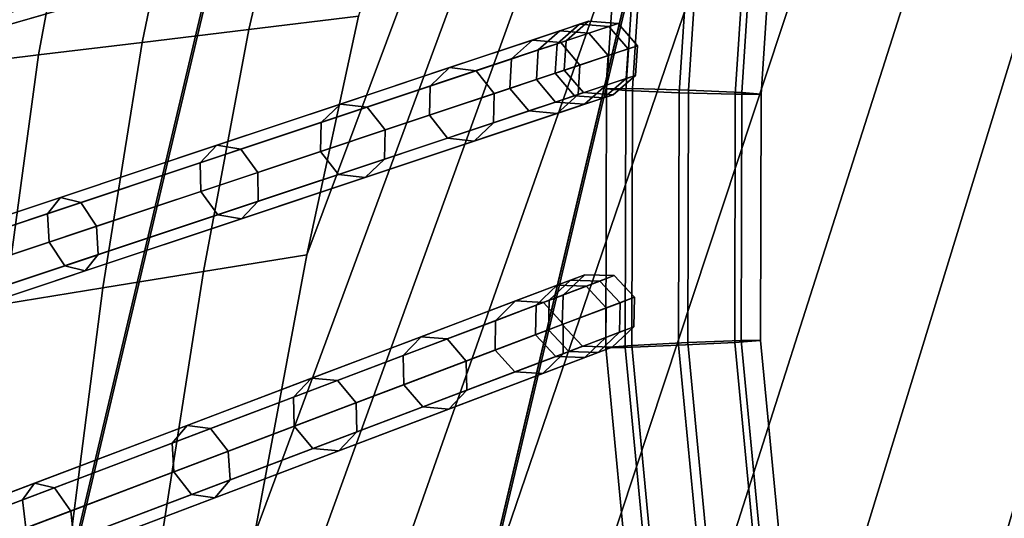
# Model space of a CAD drawing. Units: inches. Extents: x -18.5 to 18.5, y -13.9 to 12.1.
# Drawn here: x -9.9 to -8.3, y -3.7 to -2.9 of the extents above; entities that cross this region are included whole.
import ezdxf

# ---------------------------------------------------------------- set-up
doc = ezdxf.new("R2010")
doc.units = ezdxf.units.IN
doc.header["$MEASUREMENT"] = 0
doc.layers.add('AFUFU-3D-CH-CU', color=2, linetype='Continuous')
doc.layers.add('AFUFU-3D-CH-FR', color=2, linetype='Continuous')

msp = doc.modelspace()

# ---------------------------------------------------------------- linework, layer by layer
at = {"layer": 'AFUFU-3D-CH-CU'}
for points in [[(-5.9869, 2.3454, 16.0244), (-5.7465, 2.5312, 16.0242), (-8.17, -7.884, 15.9462), (-8.3515, -7.5517, 15.924)], [(-6.2247, 2.1492, 16.0247), (-5.9869, 2.3454, 16.0244), (-8.3515, -7.5517, 15.924), (-8.578, -7.2114, 15.926)], [(-6.4594, 1.9423, 16.0249), (-6.2247, 2.1492, 16.0247), (-8.578, -7.2114, 15.926), (-8.9049, -6.9283, 15.9591)], [(-8.9049, -6.9283, 15.9591), (-9.1301, -6.5789, 15.9766), (-6.6907, 1.7245, 16.0251), (-6.4594, 1.9423, 16.0249)], [(-6.918, 1.4956, 16.0253), (-6.6907, 1.7245, 16.0251), (-9.1301, -6.5789, 15.9766), (-9.2734, -6.1873, 15.9824)], [(-9.2734, -6.1873, 15.9824), (-9.3864, -5.7862, 15.9878), (-7.1409, 1.2554, 16.0254), (-6.918, 1.4956, 16.0253)], [(-7.3588, 1.0038, 16.0255), (-7.1409, 1.2554, 16.0254), (-9.3864, -5.7862, 15.9878), (-9.4686, -5.378, 15.9929)], [(-9.4686, -5.378, 15.9929), (-9.5198, -4.9652, 15.9976), (-7.5711, 0.7406, 16.0256), (-7.3588, 1.0038, 16.0255)], [(-7.7773, 0.4657, 16.0255), (-7.5711, 0.7406, 16.0256), (-9.5198, -4.9652, 15.9976), (-9.5401, -4.5504, 16.0018)], [(-7.9767, 0.179, 16.0254), (-7.7773, 0.4657, 16.0255), (-9.5401, -4.5504, 16.0018), (-9.5391, -4.1382, 16.0096)], [(-9.5391, -4.1382, 16.0096), (-9.5127, -3.7584, 16.0028), (-8.1687, -0.1194, 16.0252), (-7.9767, 0.179, 16.0254)], [(-8.3526, -0.4296, 16.0248), (-8.1687, -0.1194, 16.0252), (-9.5127, -3.7584, 16.0028), (-9.4283, -3.3066, 16.0147)], [(-9.4283, -3.3066, 16.0147), (-9.345, -2.9217, 16.0161), (-8.5277, -0.7516, 16.0243), (-8.3526, -0.4296, 16.0248)], [(-10.1818, -2.248, 17.5563), (-9.8356, -2.2967, 17.2815), (-10.6536, -5.2261, 17.2471), (-10.8749, -5.1774, 17.522)], [(-9.8356, -2.2967, 17.2815), (-9.4777, -2.403, 16.9821), (-10.1707, -5.3323, 16.9478), (-10.6536, -5.2261, 17.2471)], [(-9.4777, -2.4161, 19.7329), (-9.9606, -2.3098, 19.4335), (-10.6536, -5.2392, 19.3992), (-10.1707, -5.3454, 19.6985)], [(-9.4777, -2.403, 16.9821), (-8.8325, -2.5449, 16.7593), (-9.5255, -5.4743, 16.725), (-10.1707, -5.3323, 16.9478)], [(-10.1707, -5.3454, 19.6985), (-9.5255, -5.4874, 19.9213), (-8.8325, -2.558, 19.9557), (-9.4777, -2.4161, 19.7329)], [(9.7948, -5.4474, 16.725), (-9.5255, -5.4743, 16.725), (-8.8325, -2.5449, 16.7593), (8.9713, -2.5193, 16.7593)], [(-9.5217, -2.9432, 16.0754), (-9.4294, -2.5483, 16.0809), (-9.2437, -2.5333, 16.0184), (-9.345, -2.9217, 16.0161)], [(-9.6939, -2.9641, 16.1466), (-9.6102, -2.5629, 16.1564), (-9.4294, -2.5483, 16.0809), (-9.5217, -2.9432, 16.0754)], [(-9.8609, -2.9844, 16.2295), (-9.7852, -2.577, 16.2446), (-9.6102, -2.5629, 16.1564), (-9.6939, -2.9641, 16.1466)], [(-8.3796, -5.8329, 19.9783), (-7.5002, -2.8552, 20.0433), (-8.8325, -2.558, 19.9557), (-9.5255, -5.4874, 19.9213)], [(-10.022, -3.0039, 16.3236), (-9.9535, -2.5906, 16.345), (-9.7852, -2.577, 16.2446), (-9.8609, -2.9844, 16.2295)], [(-6.9645, -6.3318, 20.0282), (-6.2674, -3.1152, 20.1208), (-7.5002, -2.8552, 20.0433), (-8.3796, -5.8329, 19.9783)], [(-9.5947, -3.3336, 16.0705), (-9.5217, -2.9432, 16.0754), (-9.345, -2.9217, 16.0161), (-9.4283, -3.3066, 16.0147)], [(-9.7573, -3.36, 16.1371), (-9.6939, -2.9641, 16.1466), (-9.5217, -2.9432, 16.0754), (-9.5947, -3.3336, 16.0705)], [(-9.9152, -3.3857, 16.2141), (-9.8609, -2.9844, 16.2295), (-9.6939, -2.9641, 16.1466), (-9.7573, -3.36, 16.1371)], [(-10.068, -3.4105, 16.3013), (-10.022, -3.0039, 16.3236), (-9.8609, -2.9844, 16.2295), (-9.9152, -3.3857, 16.2141)], [(-9.5947, -3.3336, 16.0705), (-9.4283, -3.3066, 16.0147), (-9.5127, -3.7584, 16.0028), (-9.6661, -3.7897, 16.0543)], [(-9.7573, -3.36, 16.1371), (-9.5947, -3.3336, 16.0705), (-9.6661, -3.7897, 16.0543), (-9.8162, -3.8204, 16.115)], [(-9.9152, -3.3857, 16.2141), (-9.7573, -3.36, 16.1371), (-9.8162, -3.8204, 16.115), (-9.9625, -3.8502, 16.1848)]]:
    msp.add_3dface(points, dxfattribs=at)
at = {"layer": 'AFUFU-3D-CH-FR'}
for points in [[(-12.1498, -2.9303), (-12.1871, -2.9583, 0.0105), (-8.9678, -2.1648, 13.579), (-8.9305, -2.1368, 13.5685)], [(-12.1037, -2.9378, -0.0105), (-12.1498, -2.9303), (-8.9305, -2.1368, 13.5685), (-8.8844, -2.1443, 13.558)], [(-12.0759, -2.9764, -0.0148), (-12.1037, -2.9378, -0.0105), (-8.8844, -2.1443, 13.558), (-8.8566, -2.1829, 13.5537)], [(-12.1871, -2.9583, 0.0105), (-12.1938, -3.0055, 0.0148), (-8.9745, -2.212, 13.5833), (-8.9678, -2.1648, 13.579)], [(-12.0826, -3.0236, -0.0105), (-12.0759, -2.9764, -0.0148), (-8.8566, -2.1829, 13.5537), (-8.8632, -2.2301, 13.558)], [(-12.1938, -3.0055, 0.0148), (-12.1659, -3.0441, 0.0105), (-8.9466, -2.2507, 13.579), (-8.9745, -2.212, 13.5833)], [(-12.1199, -3.0516), (-12.0826, -3.0236, -0.0105), (-8.8632, -2.2301, 13.558), (-8.9006, -2.2582, 13.5685)], [(-12.1659, -3.0441, 0.0105), (-12.1199, -3.0516), (-8.9006, -2.2582, 13.5685), (-8.9466, -2.2507, 13.579)], [(-12.0744, -3.4323), (-12.1107, -3.4619, 0.0102), (-9.0262, -2.5685, 13.587), (-8.99, -2.5389, 13.5768)], [(-12.028, -3.438, -0.0102), (-12.0744, -3.4323), (-8.99, -2.5389, 13.5768), (-8.9436, -2.5445, 13.5666)], [(-11.9986, -3.4754, -0.0144), (-12.028, -3.438, -0.0102), (-8.9436, -2.5445, 13.5666), (-8.9142, -2.582, 13.5624)], [(-12.1107, -3.4619, 0.0102), (-12.1155, -3.5093, 0.0144), (-9.0311, -2.6159, 13.5912), (-9.0262, -2.5685, 13.587)], [(-12.0035, -3.5229, -0.0102), (-11.9986, -3.4754, -0.0144), (-8.9142, -2.582, 13.5624), (-8.919, -2.6294, 13.5666)], [(-12.1155, -3.5093, 0.0144), (-12.0861, -3.5468, 0.0102), (-9.0016, -2.6534, 13.587), (-9.0311, -2.6159, 13.5912)], [(-12.0397, -3.5524), (-12.0035, -3.5229, -0.0102), (-8.919, -2.6294, 13.5666), (-8.9552, -2.659, 13.5768)], [(-8.8871, -2.6325, 13.3856), (-8.9182, -2.6271, 13.2953), (-8.9452, -3.0389, 13.2804), (-8.9139, -3.0417, 13.3707)], [(-8.9182, -2.6271, 13.2953), (-8.8766, -2.6292, 13.2091), (-8.9034, -3.0386, 13.1943), (-8.9452, -3.0389, 13.2804)], [(-8.8871, -2.6325, 13.3856), (-8.9139, -3.0417, 13.3707), (-8.8278, -3.0455, 13.4125), (-8.8015, -2.6423, 13.4271)], [(-8.8766, -2.6292, 13.2091), (-8.7866, -2.6376, 13.1776), (-8.813, -3.041, 13.163), (-8.9034, -3.0386, 13.1943)], [(-8.8015, -2.6423, 13.4271), (-8.8278, -3.0455, 13.4125), (-8.7374, -3.0479, 13.3812), (-8.7115, -2.6507, 13.3956)], [(-8.7866, -2.6376, 13.1776), (-8.7009, -2.6474, 13.2192), (-8.7269, -3.0448, 13.2048), (-8.813, -3.041, 13.163)], [(-8.7115, -2.6507, 13.3956), (-8.7374, -3.0479, 13.3812), (-8.6956, -3.0476, 13.2952), (-8.6698, -2.6528, 13.3094)], [(-8.6698, -2.6528, 13.3094), (-8.6956, -3.0476, 13.2952), (-8.7269, -3.0448, 13.2048), (-8.7009, -2.6474, 13.2192)], [(-12.0861, -3.5468, 0.0102), (-12.0397, -3.5524), (-8.9552, -2.659, 13.5768), (-9.0016, -2.6534, 13.587)], [(-9.7325, -2.819, 15.9802), (-10.0378, -2.9075, 16.2078), (-10.0343, -2.9525, 16.192), (-9.7317, -2.8648, 15.9664)], [(-9.7875, -2.881, 15.8997), (-10.077, -2.9648, 16.1156), (-10.0981, -2.925, 16.0998), (-9.8113, -2.8419, 15.8859)], [(-9.7317, -2.8648, 15.9664), (-10.0343, -2.9525, 16.192), (-10.0506, -2.9762, 16.1538), (-9.7545, -2.8905, 15.9331)], [(-9.7545, -2.8905, 15.9331), (-10.0506, -2.9762, 16.1538), (-10.077, -2.9648, 16.1156), (-9.7875, -2.881, 15.8997)], [(-9.0246, -2.9663, 14.2847), (-9.0985, -2.9909, 14.6271), (-9.0644, -2.9603, 14.6408), (-8.9889, -2.935, 14.2906)], [(-8.9889, -2.935, 14.2906), (-9.0644, -2.9603, 14.6408), (-9.0188, -2.9643, 14.6544), (-8.9415, -2.9385, 14.2965)], [(-9.0201, -2.9454, 13.576), (-9.0551, -2.9764, 13.5859), (-9.01, -2.9614, 13.9338), (-8.9739, -2.93, 13.9318)], [(-8.9889, -2.935, 14.2906), (-8.9739, -2.93, 13.9318), (-9.01, -2.9614, 13.9338), (-9.0246, -2.9663, 14.2847)], [(-8.9734, -2.9492, 13.5661), (-9.0201, -2.9454, 13.576), (-8.9739, -2.93, 13.9318), (-8.9262, -2.9334, 13.9298)], [(-8.9415, -2.9385, 14.2965), (-8.9262, -2.9334, 13.9298), (-8.9739, -2.93, 13.9318), (-8.9889, -2.935, 14.2906)], [(-8.9425, -2.9854, 13.562), (-8.9734, -2.9492, 13.5661), (-8.9262, -2.9334, 13.9298), (-8.8949, -2.9696, 13.9289)], [(-8.9103, -2.9747, 14.2989), (-8.8949, -2.9696, 13.9289), (-8.9262, -2.9334, 13.9298), (-8.9415, -2.9385, 14.2965)], [(-11.9779, -3.9329), (-12.013, -3.9639, 0.0099), (-9.0551, -2.9764, 13.5859), (-9.0201, -2.9454, 13.576)], [(-11.9313, -3.9367, -0.0099), (-11.9779, -3.9329), (-9.0201, -2.9454, 13.576), (-8.9734, -2.9492, 13.5661)], [(-11.9004, -3.9729, -0.014), (-11.9313, -3.9367, -0.0099), (-8.9734, -2.9492, 13.5661), (-8.9425, -2.9854, 13.562)], [(-8.9415, -2.9385, 14.2965), (-9.0188, -2.9643, 14.6544), (-8.9883, -3.0007, 14.66), (-8.9103, -2.9747, 14.2989)], [(-9.0985, -2.9909, 14.6271), (-9.2293, -3.0346, 14.9501), (-9.1982, -3.0049, 14.971), (-9.0644, -2.9603, 14.6408)], [(-9.0644, -2.9603, 14.6408), (-9.1982, -3.0049, 14.971), (-9.1555, -3.01, 14.992), (-9.0188, -2.9643, 14.6544)], [(-9.0188, -2.9643, 14.6544), (-9.1555, -3.01, 14.992), (-9.1262, -3.0468, 15.0006), (-8.9883, -3.0007, 14.66)], [(-9.0278, -3.0139, 14.2822), (-9.101, -3.0384, 14.6215), (-9.0985, -2.9909, 14.6271), (-9.0246, -2.9663, 14.2847)], [(-9.0551, -2.9764, 13.5859), (-9.058, -3.024, 13.59), (-9.0133, -3.0091, 13.9347), (-9.01, -2.9614, 13.9338)], [(-9.0246, -2.9663, 14.2847), (-9.01, -2.9614, 13.9338), (-9.0133, -3.0091, 13.9347), (-9.0278, -3.0139, 14.2822)], [(-12.013, -3.9639, 0.0099), (-12.0159, -4.0115, 0.014), (-9.058, -3.024, 13.59), (-9.0551, -2.9764, 13.5859)], [(-8.9103, -2.9747, 14.2989), (-8.9883, -3.0007, 14.66), (-8.9908, -3.0482, 14.6544), (-8.9135, -3.0224, 14.2965)], [(-8.9454, -3.033, 13.5661), (-8.9425, -2.9854, 13.562), (-8.8949, -2.9696, 13.9289), (-8.8982, -3.0173, 13.9298)], [(-8.9135, -3.0224, 14.2965), (-8.8982, -3.0173, 13.9298), (-8.8949, -2.9696, 13.9289), (-8.9103, -2.9747, 14.2989)], [(-11.9033, -4.0205, -0.0099), (-11.9004, -3.9729, -0.014), (-8.9425, -2.9854, 13.562), (-8.9454, -3.033, 13.5661)], [(-9.101, -3.0384, 14.6215), (-9.2306, -3.0816, 14.9414), (-9.2293, -3.0346, 14.9501), (-9.0985, -2.9909, 14.6271)], [(-9.2293, -3.0346, 14.9501), (-9.405, -3.0933, 15.2946), (-9.3739, -3.0636, 15.3155), (-9.1982, -3.0049, 14.971)], [(-9.1982, -3.0049, 14.971), (-9.3739, -3.0636, 15.3155), (-9.3312, -3.0686, 15.3364), (-9.1555, -3.01, 14.992)], [(-9.1555, -3.01, 14.992), (-9.3312, -3.0686, 15.3364), (-9.3019, -3.1054, 15.3451), (-9.1262, -3.0468, 15.0006)], [(-8.9883, -3.0007, 14.66), (-9.1262, -3.0468, 15.0006), (-9.1275, -3.0938, 14.992), (-8.9908, -3.0482, 14.6544)], [(-8.9966, -3.0501, 14.2847), (-9.0705, -3.0748, 14.6271), (-9.101, -3.0384, 14.6215), (-9.0278, -3.0139, 14.2822)], [(-9.058, -3.024, 13.59), (-9.0271, -3.0603, 13.5859), (-8.982, -3.0452, 13.9338), (-9.0133, -3.0091, 13.9347)], [(-9.0278, -3.0139, 14.2822), (-9.0133, -3.0091, 13.9347), (-8.982, -3.0452, 13.9338), (-8.9966, -3.0501, 14.2847)], [(-12.0159, -4.0115, 0.014), (-11.985, -4.0478, 0.0099), (-9.0271, -3.0603, 13.5859), (-9.058, -3.024, 13.59)], [(-8.9135, -3.0224, 14.2965), (-8.9908, -3.0482, 14.6544), (-9.0249, -3.0788, 14.6408), (-8.9493, -3.0536, 14.2906)], [(-8.9805, -3.064, 13.576), (-8.9454, -3.033, 13.5661), (-8.8982, -3.0173, 13.9298), (-8.9343, -3.0486, 13.9318)], [(-8.9493, -3.0536, 14.2906), (-8.9343, -3.0486, 13.9318), (-8.8982, -3.0173, 13.9298), (-8.9135, -3.0224, 14.2965)], [(-11.9383, -4.0515), (-11.9033, -4.0205, -0.0099), (-8.9454, -3.033, 13.5661), (-8.9805, -3.064, 13.576)], [(-9.2306, -3.0816, 14.9414), (-9.4063, -3.1403, 15.2859), (-9.405, -3.0933, 15.2946), (-9.2293, -3.0346, 14.9501)], [(-9.1262, -3.0468, 15.0006), (-9.3019, -3.1054, 15.3451), (-9.3032, -3.1525, 15.3364), (-9.1275, -3.0938, 14.992)], [(-9.0705, -3.0748, 14.6271), (-9.2013, -3.1184, 14.9501), (-9.2306, -3.0816, 14.9414), (-9.101, -3.0384, 14.6215)], [(-9.0271, -3.0603, 13.5859), (-8.9805, -3.064, 13.576), (-8.9343, -3.0486, 13.9318), (-8.982, -3.0452, 13.9338)], [(-8.9966, -3.0501, 14.2847), (-8.982, -3.0452, 13.9338), (-8.9343, -3.0486, 13.9318), (-8.9493, -3.0536, 14.2906)], [(-8.9034, -3.0386, 13.1943), (-8.9044, -3.4531, 13.1927), (-8.9462, -3.4563, 13.2788), (-8.9452, -3.0389, 13.2804)], [(-8.9452, -3.0389, 13.2804), (-8.9462, -3.4563, 13.2788), (-8.9149, -3.4561, 13.3692), (-8.9139, -3.0417, 13.3707)], [(-8.8278, -3.0455, 13.4125), (-8.9139, -3.0417, 13.3707), (-8.9149, -3.4561, 13.3692), (-8.8288, -3.4528, 13.411)], [(-8.813, -3.041, 13.163), (-8.814, -3.4485, 13.1615), (-8.9044, -3.4531, 13.1927), (-8.9034, -3.0386, 13.1943)], [(-8.7374, -3.0479, 13.3812), (-8.8278, -3.0455, 13.4125), (-8.8288, -3.4528, 13.411), (-8.7384, -3.4481, 13.3797)], [(-8.7269, -3.0448, 13.2048), (-8.7279, -3.4451, 13.2033), (-8.814, -3.4485, 13.1615), (-8.813, -3.041, 13.163)], [(-8.6956, -3.0476, 13.2952), (-8.7374, -3.0479, 13.3812), (-8.7384, -3.4481, 13.3797), (-8.6966, -3.445, 13.2937)], [(-8.7269, -3.0448, 13.2048), (-8.6956, -3.0476, 13.2952), (-8.6966, -3.445, 13.2937), (-8.7279, -3.4451, 13.2033)], [(-11.985, -4.0478, 0.0099), (-11.9383, -4.0515), (-8.9805, -3.064, 13.576), (-9.0271, -3.0603, 13.5859)], [(-9.405, -3.0933, 15.2946), (-9.6, -3.1583, 15.6026), (-9.5732, -3.1301, 15.6305), (-9.3739, -3.0636, 15.3155)], [(-9.3739, -3.0636, 15.3155), (-9.5732, -3.1301, 15.6305), (-9.5349, -3.1366, 15.6584), (-9.3312, -3.0686, 15.3364)], [(-8.9908, -3.0482, 14.6544), (-9.1275, -3.0938, 14.992), (-9.1586, -3.1235, 14.971), (-9.0249, -3.0788, 14.6408)], [(-8.9493, -3.0536, 14.2906), (-9.0249, -3.0788, 14.6408), (-9.0705, -3.0748, 14.6271), (-8.9966, -3.0501, 14.2847)], [(-9.3312, -3.0686, 15.3364), (-9.5349, -3.1366, 15.6584), (-9.5075, -3.1741, 15.67), (-9.3019, -3.1054, 15.3451)], [(-9.0249, -3.0788, 14.6408), (-9.1586, -3.1235, 14.971), (-9.2013, -3.1184, 14.9501), (-9.0705, -3.0748, 14.6271)], [(-9.4063, -3.1403, 15.2859), (-9.5994, -3.2048, 15.5911), (-9.6, -3.1583, 15.6026), (-9.405, -3.0933, 15.2946)], [(-9.2013, -3.1184, 14.9501), (-9.377, -3.1771, 15.2946), (-9.4063, -3.1403, 15.2859), (-9.2306, -3.0816, 14.9414)], [(-9.1275, -3.0938, 14.992), (-9.3032, -3.1525, 15.3364), (-9.3343, -3.1821, 15.3155), (-9.1586, -3.1235, 14.971)], [(-9.3019, -3.1054, 15.3451), (-9.5075, -3.1741, 15.67), (-9.5069, -3.2205, 15.6584), (-9.3032, -3.1525, 15.3364)], [(-9.1586, -3.1235, 14.971), (-9.3343, -3.1821, 15.3155), (-9.377, -3.1771, 15.2946), (-9.2013, -3.1184, 14.9501)], [(-9.6, -3.1583, 15.6026), (-9.8465, -3.2406, 15.8665), (-9.8253, -3.2143, 15.9003), (-9.5732, -3.1301, 15.6305)], [(-9.5732, -3.1301, 15.6305), (-9.8253, -3.2143, 15.9003), (-9.7926, -3.2226, 15.9342), (-9.5349, -3.1366, 15.6584)], [(-9.5349, -3.1366, 15.6584), (-9.7926, -3.2226, 15.9342), (-9.7674, -3.2608, 15.9482), (-9.5075, -3.1741, 15.67)], [(-9.377, -3.1771, 15.2946), (-9.572, -3.2422, 15.6026), (-9.5994, -3.2048, 15.5911), (-9.4063, -3.1403, 15.2859)], [(-9.5994, -3.2048, 15.5911), (-9.8436, -3.2863, 15.8524), (-9.8465, -3.2406, 15.8665), (-9.6, -3.1583, 15.6026)], [(-9.3032, -3.1525, 15.3364), (-9.5069, -3.2205, 15.6584), (-9.5337, -3.2487, 15.6305), (-9.3343, -3.1821, 15.3155)], [(-9.5075, -3.1741, 15.67), (-9.7674, -3.2608, 15.9482), (-9.7646, -3.3065, 15.9342), (-9.5069, -3.2205, 15.6584)], [(-9.3343, -3.1821, 15.3155), (-9.5337, -3.2487, 15.6305), (-9.572, -3.2422, 15.6026), (-9.377, -3.1771, 15.2946)], [(-9.572, -3.2422, 15.6026), (-9.8185, -3.3245, 15.8665), (-9.8436, -3.2863, 15.8524), (-9.5994, -3.2048, 15.5911)], [(-9.8465, -3.2406, 15.8665), (-10.1357, -3.3372, 16.0766), (-10.1211, -3.313, 16.1152), (-9.8253, -3.2143, 15.9003)], [(-9.8253, -3.2143, 15.9003), (-10.1211, -3.313, 16.1152), (-10.0949, -3.3236, 16.1538), (-9.7926, -3.2226, 15.9342)], [(-9.7926, -3.2226, 15.9342), (-10.0949, -3.3236, 16.1538), (-10.0724, -3.3627, 16.1698), (-9.7674, -3.2608, 15.9482)], [(-9.5069, -3.2205, 15.6584), (-9.7646, -3.3065, 15.9342), (-9.7857, -3.3328, 15.9003), (-9.5337, -3.2487, 15.6305)], [(-9.8436, -3.2863, 15.8524), (-10.1302, -3.3819, 16.0606), (-10.1357, -3.3372, 16.0766), (-9.8465, -3.2406, 15.8665)], [(-9.5337, -3.2487, 15.6305), (-9.7857, -3.3328, 15.9003), (-9.8185, -3.3245, 15.8665), (-9.572, -3.2422, 15.6026)], [(-9.7674, -3.2608, 15.9482), (-10.0724, -3.3627, 16.1698), (-10.0669, -3.4074, 16.1538), (-9.7646, -3.3065, 15.9342)], [(-9.8185, -3.3245, 15.8665), (-10.1077, -3.421, 16.0766), (-10.1302, -3.3819, 16.0606), (-9.8436, -3.2863, 15.8524)], [(-9.7646, -3.3065, 15.9342), (-10.0669, -3.4074, 16.1538), (-10.0815, -3.4316, 16.1152), (-9.7857, -3.3328, 15.9003)], [(-9.7857, -3.3328, 15.9003), (-10.0815, -3.4316, 16.1152), (-10.1077, -3.421, 16.0766), (-9.8185, -3.3245, 15.8665)], [(-9.0373, -3.3801, 14.2915), (-9.1242, -3.4131, 14.65), (-9.0919, -3.3813, 14.6651), (-9.003, -3.3475, 14.2985)], [(-9.003, -3.3475, 14.2985), (-9.0919, -3.3813, 14.6651), (-9.0466, -3.3836, 14.6802), (-8.9557, -3.3492, 14.3055)], [(-9.0246, -3.3557, 13.5449), (-9.0584, -3.3881, 13.5545), (-9.0151, -3.3717, 13.9219), (-8.9803, -3.3389, 13.9206)], [(-8.9557, -3.3492, 14.3055), (-9.0466, -3.3836, 14.6802), (-9.0148, -3.4189, 14.6864), (-8.9231, -3.3841, 14.3084)], [(-9.003, -3.3475, 14.2985), (-8.9803, -3.3389, 13.9206), (-9.0151, -3.3717, 13.9219), (-9.0373, -3.3801, 14.2915)], [(-8.9777, -3.3575, 13.5352), (-9.0246, -3.3557, 13.5449), (-8.9803, -3.3389, 13.9206), (-8.9325, -3.3404, 13.9192)], [(-8.9557, -3.3492, 14.3055), (-8.9325, -3.3404, 13.9192), (-8.9803, -3.3389, 13.9206), (-9.003, -3.3475, 14.2985)], [(-8.9454, -3.3925, 13.5312), (-8.9777, -3.3575, 13.5352), (-8.9325, -3.3404, 13.9192), (-8.8997, -3.3752, 13.9187)], [(-8.9231, -3.3841, 14.3084), (-8.8997, -3.3752, 13.9187), (-8.9325, -3.3404, 13.9192), (-8.9557, -3.3492, 14.3055)], [(-11.8601, -4.4311), (-11.8939, -4.4635, 0.0097), (-9.0584, -3.3881, 13.5545), (-9.0246, -3.3557, 13.5449)], [(-11.8133, -4.4329, -0.0097), (-11.8601, -4.4311), (-9.0246, -3.3557, 13.5449), (-8.9777, -3.3575, 13.5352)], [(-11.7809, -4.4679, -0.0137), (-11.8133, -4.4329, -0.0097), (-8.9777, -3.3575, 13.5352), (-8.9454, -3.3925, 13.5312)], [(-9.1242, -3.4131, 14.65), (-9.2728, -3.4694, 14.9845), (-9.2438, -3.4389, 15.0072), (-9.0919, -3.3813, 14.6651)], [(-9.0919, -3.3813, 14.6651), (-9.2438, -3.4389, 15.0072), (-9.2019, -3.4425, 15.0298), (-9.0466, -3.3836, 14.6802)], [(-9.0385, -3.4279, 14.2886), (-9.1246, -3.4605, 14.6437), (-9.1242, -3.4131, 14.65), (-9.0373, -3.3801, 14.2915)], [(-9.0584, -3.3881, 13.5545), (-9.0594, -3.4358, 13.5585), (-9.0165, -3.4195, 13.9225), (-9.0151, -3.3717, 13.9219)], [(-9.0373, -3.3801, 14.2915), (-9.0151, -3.3717, 13.9219), (-9.0165, -3.4195, 13.9225), (-9.0385, -3.4279, 14.2886)], [(-8.9464, -3.4402, 13.5352), (-8.9454, -3.3925, 13.5312), (-8.8997, -3.3752, 13.9187), (-8.9011, -3.423, 13.9192)], [(-8.9243, -3.4318, 14.3055), (-8.9011, -3.423, 13.9192), (-8.8997, -3.3752, 13.9187), (-8.9231, -3.3841, 14.3084)], [(-11.8939, -4.4635, 0.0097), (-11.895, -4.5112, 0.0137), (-9.0594, -3.4358, 13.5585), (-9.0584, -3.3881, 13.5545)], [(-11.782, -4.5156, -0.0097), (-11.7809, -4.4679, -0.0137), (-8.9454, -3.3925, 13.5312), (-8.9464, -3.4402, 13.5352)], [(-9.0466, -3.3836, 14.6802), (-9.2019, -3.4425, 15.0298), (-9.1715, -3.4783, 15.0392), (-9.0148, -3.4189, 14.6864)], [(-8.9231, -3.3841, 14.3084), (-9.0148, -3.4189, 14.6864), (-9.0152, -3.4663, 14.6802), (-8.9243, -3.4318, 14.3055)], [(-9.1246, -3.4605, 14.6437), (-9.2718, -3.5163, 14.9751), (-9.2728, -3.4694, 14.9845), (-9.1242, -3.4131, 14.65)], [(-9.0148, -3.4189, 14.6864), (-9.1715, -3.4783, 15.0392), (-9.1705, -3.5252, 15.0298), (-9.0152, -3.4663, 14.6802)], [(-9.0059, -3.4628, 14.2915), (-9.0929, -3.4957, 14.65), (-9.1246, -3.4605, 14.6437), (-9.0385, -3.4279, 14.2886)], [(-9.0594, -3.4358, 13.5585), (-9.027, -3.4708, 13.5545), (-8.9837, -3.4543, 13.9219), (-9.0165, -3.4195, 13.9225)], [(-9.0385, -3.4279, 14.2886), (-9.0165, -3.4195, 13.9225), (-8.9837, -3.4543, 13.9219), (-9.0059, -3.4628, 14.2915)], [(-8.9802, -3.4726, 13.5449), (-8.9464, -3.4402, 13.5352), (-8.9011, -3.423, 13.9192), (-8.9359, -3.4558, 13.9206)], [(-8.9586, -3.4644, 14.2985), (-8.9359, -3.4558, 13.9206), (-8.9011, -3.423, 13.9192), (-8.9243, -3.4318, 14.3055)], [(-11.895, -4.5112, 0.0137), (-11.8626, -4.5462, 0.0097), (-9.027, -3.4708, 13.5545), (-9.0594, -3.4358, 13.5585)], [(-11.8158, -4.548), (-11.782, -4.5156, -0.0097), (-8.9464, -3.4402, 13.5352), (-8.9802, -3.4726, 13.5449)], [(-9.2728, -3.4694, 14.9845), (-9.4499, -3.5366, 15.3017), (-9.4209, -3.506, 15.3244), (-9.2438, -3.4389, 15.0072)], [(-9.2438, -3.4389, 15.0072), (-9.4209, -3.506, 15.3244), (-9.379, -3.5097, 15.3471), (-9.2019, -3.4425, 15.0298)], [(-9.2019, -3.4425, 15.0298), (-9.379, -3.5097, 15.3471), (-9.3486, -3.5455, 15.3564), (-9.1715, -3.4783, 15.0392)], [(-8.9243, -3.4318, 14.3055), (-9.0152, -3.4663, 14.6802), (-9.0476, -3.4981, 14.6651), (-8.9586, -3.4644, 14.2985)], [(-9.0929, -3.4957, 14.65), (-9.2415, -3.5521, 14.9845), (-9.2718, -3.5163, 14.9751), (-9.1246, -3.4605, 14.6437)], [(-9.027, -3.4708, 13.5545), (-8.9802, -3.4726, 13.5449), (-8.9359, -3.4558, 13.9206), (-8.9837, -3.4543, 13.9219)], [(-9.0059, -3.4628, 14.2915), (-8.9837, -3.4543, 13.9219), (-8.9359, -3.4558, 13.9206), (-8.9586, -3.4644, 14.2985)], [(-8.9462, -3.4563, 13.2788), (-8.9044, -3.4531, 13.1927), (-8.8653, -3.8632, 13.1825), (-8.9068, -3.8705, 13.2685)], [(-8.9149, -3.4561, 13.3692), (-8.9462, -3.4563, 13.2788), (-8.9068, -3.8705, 13.2685), (-8.8757, -3.8679, 13.3589)], [(-8.8288, -3.4528, 13.411), (-8.9149, -3.4561, 13.3692), (-8.8757, -3.8679, 13.3589), (-8.7903, -3.8571, 13.4009)], [(-8.814, -3.4485, 13.1615), (-8.7757, -3.8504, 13.1514), (-8.8653, -3.8632, 13.1825), (-8.9044, -3.4531, 13.1927)], [(-8.7384, -3.4481, 13.3797), (-8.8288, -3.4528, 13.411), (-8.7903, -3.8571, 13.4009), (-8.7007, -3.8442, 13.3698)], [(-8.7279, -3.4451, 13.2033), (-8.6904, -3.8395, 13.1934), (-8.7757, -3.8504, 13.1514), (-8.814, -3.4485, 13.1615)], [(-8.7384, -3.4481, 13.3797), (-8.7007, -3.8442, 13.3698), (-8.6593, -3.837, 13.2839), (-8.6966, -3.445, 13.2937)], [(-8.6966, -3.445, 13.2937), (-8.6593, -3.837, 13.2839), (-8.6904, -3.8395, 13.1934), (-8.7279, -3.4451, 13.2033)], [(-11.8626, -4.5462, 0.0097), (-11.8158, -4.548), (-8.9802, -3.4726, 13.5449), (-9.027, -3.4708, 13.5545)], [(-9.2718, -3.5163, 14.9751), (-9.4489, -3.5835, 15.2924), (-9.4499, -3.5366, 15.3017), (-9.2728, -3.4694, 14.9845)], [(-9.0152, -3.4663, 14.6802), (-9.1705, -3.5252, 15.0298), (-9.1995, -3.5558, 15.0072), (-9.0476, -3.4981, 14.6651)], [(-8.9586, -3.4644, 14.2985), (-9.0476, -3.4981, 14.6651), (-9.0929, -3.4957, 14.65), (-9.0059, -3.4628, 14.2915)], [(-9.1715, -3.4783, 15.0392), (-9.3486, -3.5455, 15.3564), (-9.3476, -3.5924, 15.3471), (-9.1705, -3.5252, 15.0298)], [(-9.4499, -3.5366, 15.3017), (-9.6455, -3.6108, 15.5891), (-9.621, -3.5819, 15.6182), (-9.4209, -3.506, 15.3244)], [(-9.4209, -3.506, 15.3244), (-9.621, -3.5819, 15.6182), (-9.5834, -3.5872, 15.6474), (-9.379, -3.5097, 15.3471)], [(-9.0476, -3.4981, 14.6651), (-9.1995, -3.5558, 15.0072), (-9.2415, -3.5521, 14.9845), (-9.0929, -3.4957, 14.65)], [(-9.379, -3.5097, 15.3471), (-9.5834, -3.5872, 15.6474), (-9.5549, -3.6237, 15.6595), (-9.3486, -3.5455, 15.3564)], [(-9.2415, -3.5521, 14.9845), (-9.4186, -3.6193, 15.3017), (-9.4489, -3.5835, 15.2924), (-9.2718, -3.5163, 14.9751)], [(-9.4489, -3.5835, 15.2924), (-9.6427, -3.657, 15.577), (-9.6455, -3.6108, 15.5891), (-9.4499, -3.5366, 15.3017)], [(-9.1705, -3.5252, 15.0298), (-9.3476, -3.5924, 15.3471), (-9.3766, -3.6229, 15.3244), (-9.1995, -3.5558, 15.0072)], [(-9.3486, -3.5455, 15.3564), (-9.5549, -3.6237, 15.6595), (-9.5521, -3.6699, 15.6474), (-9.3476, -3.5924, 15.3471)], [(-9.1995, -3.5558, 15.0072), (-9.3766, -3.6229, 15.3244), (-9.4186, -3.6193, 15.3017), (-9.2415, -3.5521, 14.9845)], [(-9.6455, -3.6108, 15.5891), (-9.8865, -3.7022, 15.8338), (-9.8674, -3.6754, 15.8685), (-9.621, -3.5819, 15.6182)], [(-9.621, -3.5819, 15.6182), (-9.8674, -3.6754, 15.8685), (-9.8353, -3.6828, 15.9032), (-9.5834, -3.5872, 15.6474)], [(-9.5834, -3.5872, 15.6474), (-9.8353, -3.6828, 15.9032), (-9.809, -3.7201, 15.9176), (-9.5549, -3.6237, 15.6595)], [(-9.4186, -3.6193, 15.3017), (-9.6142, -3.6934, 15.5891), (-9.6427, -3.657, 15.577), (-9.4489, -3.5835, 15.2924)], [(-9.3476, -3.5924, 15.3471), (-9.5521, -3.6699, 15.6474), (-9.5766, -3.6988, 15.6182), (-9.3766, -3.6229, 15.3244)], [(-9.6427, -3.657, 15.577), (-9.8814, -3.7475, 15.8195), (-9.8865, -3.7022, 15.8338), (-9.6455, -3.6108, 15.5891)], [(-9.3766, -3.6229, 15.3244), (-9.5766, -3.6988, 15.6182), (-9.6142, -3.6934, 15.5891), (-9.4186, -3.6193, 15.3017)], [(-9.5549, -3.6237, 15.6595), (-9.809, -3.7201, 15.9176), (-9.8039, -3.7654, 15.9032), (-9.5521, -3.6699, 15.6474)], [(-9.6142, -3.6934, 15.5891), (-9.8552, -3.7848, 15.8338), (-9.8814, -3.7475, 15.8195), (-9.6427, -3.657, 15.577)], [(-9.8865, -3.7022, 15.8338), (-10.1649, -3.8078, 16.0279), (-10.1521, -3.7833, 16.067), (-9.8674, -3.6754, 15.8685)], [(-9.8674, -3.6754, 15.8685), (-10.1521, -3.7833, 16.067), (-10.1263, -3.7931, 16.106), (-9.8353, -3.6828, 15.9032)], [(-9.8353, -3.6828, 15.9032), (-10.1263, -3.7931, 16.106), (-10.1026, -3.8314, 16.1222), (-9.809, -3.7201, 15.9176)], [(-9.5521, -3.6699, 15.6474), (-9.8039, -3.7654, 15.9032), (-9.8231, -3.7922, 15.8685), (-9.5766, -3.6988, 15.6182)], [(-9.5766, -3.6988, 15.6182), (-9.8231, -3.7922, 15.8685), (-9.8552, -3.7848, 15.8338), (-9.6142, -3.6934, 15.5891)], [(-9.8814, -3.7475, 15.8195), (-10.1573, -3.8521, 16.0117), (-10.1649, -3.8078, 16.0279), (-9.8865, -3.7022, 15.8338)], [(-9.809, -3.7201, 15.9176), (-10.1026, -3.8314, 16.1222), (-10.0949, -3.8758, 16.106), (-9.8039, -3.7654, 15.9032)]]:
    msp.add_3dface(points, dxfattribs=at)

doc.saveas('drawing.dxf')
